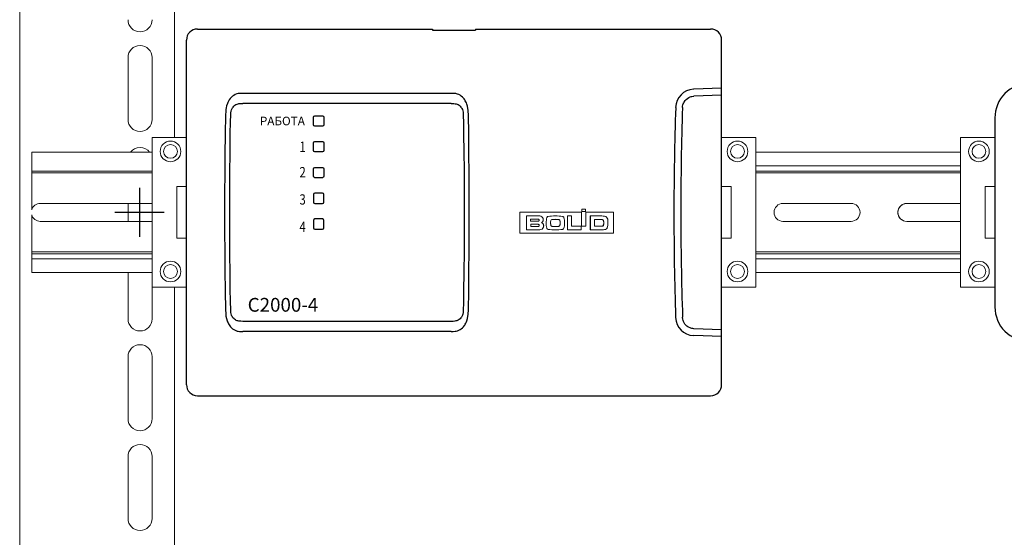
# Model space of a CAD drawing. Units: millimetres. Extents: x 1497 to 3205, y 1205 to 1859.
# Drawn here: x 2110 to 2397, y 1374 to 1525 of the extents above; entities that cross this region are included whole.
import ezdxf

# ---------------------------------------------------------------- set-up
doc = ezdxf.new("R2010")
doc.units = ezdxf.units.MM
for name, color, linetype in [('2', 2, 'Continuous'), ('крышка', 6, 'Continuous'), ('Позиции', 7, 'Continuous')]:
    doc.layers.add(name, color=color, linetype=linetype)
doc.layers.add('наклейка', color=30, linetype='Continuous', lineweight=25)
doc.styles.get("Standard").update_dxf_attribs({"font": 'arial.ttf'})

# ---------------------------------------------------------------- blocks, each defined once
blk = doc.blocks.new('С2000-4')
at = {"layer": 'крышка', "color": 0}
for p, q in [((3.2, 9.93), (71.57, 9.93)), ((3.2, 9.93), (71.57, 9.93)), ((71.57, 9.93), (71.57, 9.59)), ((71.57, 9.93), (71.57, 9.59)), ((84.07, 9.93), (152.44, 9.93)), ((84.07, 9.93), (152.44, 9.93)), ((0, -93.49), (0, 6.74)), ((0, -93.49), (0, 6.74)), ((155.63, -93.49), (155.63, 6.74)), ((155.63, -93.49), (155.63, 6.74)), ((77, -8.75), (16.37, -8.75)), ((77, -8.75), (16.37, -8.75)), ((77, -11.7), (16.37, -11.7)), ((77, -11.7), (16.37, -11.7)), ((82.09, -20.62), (81.99, -14.89)), ((82.17, -26.3), (82.09, -20.62)), ((82.23, -31.96), (82.17, -26.3)), ((82.26, -37.64), (82.23, -31.96)), ((80.76, -49.51), (80.74, -54.81)), ((82.23, -54.71), (82.26, -49.04)), ((80.69, -60.64), (80.62, -66.38)), ((80.62, -66.38), (80.56, -69.5)), ((81.99, -71.87), (82.09, -66.07)), ((80.56, -69.5), (80.49, -71.95)), ((77, -75.05), (16.37, -75.05)), ((77, -75.05), (16.37, -75.05)), ((77, -78.01), (16.37, -78.01)), ((77, -78.01), (16.37, -78.01)), ((3.2, -96.68), (152.44, -96.68)), ((3.2, -96.68), (152.44, -96.68))]:
    blk.add_line(p, q, dxfattribs=at)
at = {"layer": 'крышка', "color": 0, "ltscale": 0.3125}
blk.add_line((71.57, 9.59), (84.07, 9.59), dxfattribs=at)
blk.add_line((71.57, 9.59), (84.07, 9.59), dxfattribs=at)
at = {"layer": 'крышка', "color": 0, "ltscale": 0.050031}
blk.add_line((84.07, 9.93), (84.07, 9.59), dxfattribs=at)
blk.add_line((84.07, 9.93), (84.07, 9.59), dxfattribs=at)
at = {"layer": 'крышка', "color": 0, "ltscale": 0.097435}
for p, q in [((155.63, -7.26), (147.57, -7.55)), ((155.63, -7.26), (147.57, -7.55)), ((155.63, -9.26), (147.57, -9.55)), ((155.63, -9.26), (147.57, -9.55)), ((155.63, -77.49), (147.57, -77.2)), ((155.63, -77.49), (147.57, -77.2)), ((155.63, -79.49), (147.57, -79.2)), ((155.63, -79.49), (147.57, -79.2))]:
    blk.add_line(p, q, dxfattribs=at)
at = {"layer": 'крышка', "color": 0, "linetype": 'Continuous', "lineweight": 15}
for p, q in [((116.1, -42.44), (115, -42.44)), ((115.01, -42.45), (115, -42.44)), ((116.1, -42.45), (115.01, -42.45)), ((116.1, -42.44), (116.1, -42.45)), ((114.89, -43.27), (96.96, -43.27)), ((96.96, -43.27), (96.97, -43.28)), ((114.89, -43.28), (96.97, -43.28)), ((98.9, -44.39), (98.91, -44.4)), ((102.74, -44.39), (98.9, -44.39)), ((102.74, -44.4), (98.91, -44.4)), ((102.29, -45.35), (100.1, -45.35)), ((100.11, -45.35), (100.1, -45.35)), ((102.29, -45.35), (100.11, -45.35)), ((102.29, -45.35), (102.29, -45.35)), ((102.74, -44.39), (102.74, -44.4)), ((104.84, -44.86), (104.83, -44.86)), ((105.14, -44.57), (105.14, -44.58)), ((106.4, -45.42), (106.4, -45.43)), ((108.17, -45.42), (108.17, -45.42)), ((109.45, -44.58), (109.46, -44.57)), ((112.02, -44.39), (110.81, -44.39)), ((110.81, -44.4), (110.81, -44.39)), ((110.81, -44.4), (112.01, -44.4)), ((112.02, -44.39), (112.01, -44.4)), ((114.89, -43.27), (114.89, -43.28)), ((115, -43.15), (115.01, -43.14)), ((115, -43.15), (116.1, -43.15)), ((115.01, -43.14), (116.1, -43.14)), ((116.1, -43.15), (116.1, -43.14)), ((124.2, -43.29), (116.19, -43.29)), ((116.19, -43.29), (116.19, -43.29)), ((124.2, -43.29), (116.19, -43.29)), ((117.46, -44.39), (117.47, -44.4)), ((120.85, -44.39), (117.46, -44.39)), ((120.85, -44.4), (117.47, -44.4)), ((120.87, -45.48), (118.69, -45.48)), ((118.69, -45.48), (118.7, -45.48)), ((120.87, -45.48), (118.7, -45.48)), ((120.85, -44.39), (120.85, -44.4)), ((121.6, -44.47), (120.85, -44.4)), ((120.87, -45.48), (120.87, -45.48)), ((121.26, -45.75), (121.26, -45.75)), ((121.6, -44.46), (121.6, -44.47)), ((98.9, -48.42), (98.91, -48.41)), ((98.9, -48.42), (102.74, -48.42)), ((98.91, -48.41), (102.74, -48.41)), ((100.1, -45.92), (102.29, -45.92)), ((100.1, -45.92), (100.11, -45.92)), ((100.11, -45.92), (102.29, -45.92)), ((102.29, -46.83), (100.16, -46.83)), ((102.29, -46.83), (100.16, -46.83)), ((100.16, -46.83), (100.16, -46.83)), ((100.16, -47.44), (100.16, -47.45)), ((100.16, -47.44), (102.29, -47.44)), ((100.16, -47.45), (102.29, -47.45)), ((102.29, -45.92), (102.29, -45.92)), ((102.29, -46.83), (102.29, -46.83)), ((102.29, -47.45), (102.29, -47.44)), ((102.6, -47.14), (102.6, -47.14)), ((104.77, -47.91), (104.77, -47.91)), ((105.18, -48.3), (105.18, -48.3)), ((105.95, -45.84), (105.96, -45.84)), ((105.95, -47.03), (105.96, -47.03)), ((106.41, -47.44), (106.41, -47.43)), ((108.18, -47.44), (108.18, -47.43)), ((108.63, -47.05), (108.62, -47.05)), ((109.37, -48.3), (109.37, -48.31)), ((109.72, -48), (109.73, -48)), ((110.81, -48.44), (114.8, -48.44)), ((110.81, -48.45), (110.81, -48.44)), ((110.81, -48.45), (114.8, -48.45)), ((114.8, -47.37), (112.01, -47.37)), ((112.02, -47.37), (112.01, -47.37)), ((114.8, -47.37), (112.02, -47.37)), ((114.8, -47.37), (114.8, -47.37)), ((114.8, -48.45), (114.8, -48.44)), ((116.19, -47.37), (114.89, -47.37)), ((114.89, -47.37), (114.89, -47.37)), ((116.19, -47.37), (114.89, -47.37)), ((116.19, -47.37), (116.19, -47.37)), ((117.46, -48.44), (117.47, -48.44)), ((117.46, -48.44), (120.93, -48.44)), ((117.47, -48.44), (120.93, -48.44)), ((118.69, -47.4), (118.7, -47.39)), ((118.69, -47.4), (120.85, -47.4)), ((118.7, -47.39), (120.85, -47.39)), ((120.85, -47.4), (120.85, -47.39)), ((120.93, -48.44), (120.93, -48.44)), ((121.25, -47.13), (121.24, -47.12)), ((122.5, -47.6), (122.5, -47.6)), ((96.96, -49.38), (96.97, -49.37)), ((96.96, -49.38), (124.2, -49.38)), ((96.97, -49.37), (124.2, -49.37))]:
    blk.add_line(p, q, dxfattribs=at)
at = {"layer": 'крышка', "color": 0}
for points in [[(16.37, -8.75), (15.79, -8.75), (15.5, -8.77), (15.05, -8.83), (14.61, -8.94), (14.17, -9.11), (13.76, -9.33), (13.37, -9.6), (13.02, -9.92), (12.7, -10.27), (12.43, -10.66), (12.19, -11.06), (12.03, -11.38), (11.9, -11.7), (11.69, -12.36), (11.56, -12.92), (11.47, -13.48), (11.41, -14.11), (11.38, -14.93)], [(16.37, -8.75), (15.79, -8.75), (15.5, -8.77), (15.05, -8.83), (14.61, -8.94), (14.17, -9.11), (13.76, -9.33), (13.37, -9.6), (13.02, -9.92), (12.7, -10.27), (12.43, -10.66), (12.19, -11.06), (12.03, -11.38), (11.9, -11.7), (11.69, -12.36), (11.56, -12.92), (11.47, -13.48), (11.41, -14.11), (11.38, -14.93)], [(81.99, -14.89), (81.96, -14.05), (81.92, -13.61), (81.87, -13.18), (81.74, -12.52), (81.54, -11.87), (81.41, -11.53), (81.26, -11.2), (81.11, -10.91), (80.93, -10.63), (80.75, -10.37), (80.55, -10.13), (80.26, -9.83), (79.94, -9.56), (79.6, -9.32), (79.23, -9.12), (78.84, -8.97), (78.57, -8.89), (78.3, -8.83), (77.93, -8.78), (77.69, -8.76), (77, -8.75)], [(81.99, -14.89), (81.96, -14.05), (81.92, -13.61), (81.87, -13.18), (81.74, -12.52), (81.54, -11.87), (81.41, -11.53), (81.26, -11.2), (81.11, -10.91), (80.93, -10.63), (80.75, -10.37), (80.55, -10.13), (80.26, -9.83), (79.94, -9.56), (79.6, -9.32), (79.23, -9.12), (78.84, -8.97), (78.57, -8.89), (78.3, -8.83), (77.93, -8.78), (77.69, -8.76), (77, -8.75)], [(144.28, -12.89), (144.32, -12.5), (144.4, -12.13), (144.51, -11.77), (144.62, -11.52), (144.74, -11.28), (145.03, -10.86), (145.35, -10.51), (145.7, -10.21), (146.09, -9.97), (146.53, -9.77), (146.77, -9.69), (147.03, -9.62), (147.5, -9.55), (147.57, -9.55)], [(144.28, -12.89), (144.32, -12.5), (144.4, -12.13), (144.51, -11.77), (144.62, -11.52), (144.74, -11.28), (145.03, -10.86), (145.35, -10.51), (145.7, -10.21), (146.09, -9.97), (146.53, -9.77), (146.77, -9.69), (147.03, -9.62), (147.5, -9.55), (147.57, -9.55)], [(12.88, -14.84), (12.92, -14.39), (13.01, -13.95), (13.14, -13.55), (13.3, -13.19), (13.43, -12.97), (13.56, -12.76), (13.8, -12.48), (14.08, -12.23), (14.41, -12.03), (14.76, -11.88), (15.02, -11.81), (15.28, -11.75), (15.55, -11.72), (16.1, -11.7), (16.37, -11.7)], [(12.88, -14.84), (12.92, -14.39), (13.01, -13.95), (13.14, -13.55), (13.3, -13.19), (13.43, -12.97), (13.56, -12.76), (13.8, -12.48), (14.08, -12.23), (14.41, -12.03), (14.76, -11.88), (15.02, -11.81), (15.28, -11.75), (15.55, -11.72), (16.1, -11.7), (16.37, -11.7)], [(77, -11.7), (77.5, -11.7), (77.75, -11.72), (78.12, -11.76), (78.44, -11.83), (78.75, -11.94), (78.98, -12.04), (79.3, -12.23), (79.58, -12.46), (79.84, -12.73), (79.99, -12.93), (80.12, -13.15), (80.27, -13.49), (80.38, -13.85), (80.45, -14.23), (80.49, -14.73), (80.49, -14.8)], [(77, -11.7), (77.5, -11.7), (77.75, -11.72), (78.12, -11.76), (78.44, -11.83), (78.75, -11.94), (78.98, -12.04), (79.3, -12.23), (79.58, -12.46), (79.84, -12.73), (79.99, -12.93), (80.12, -13.15), (80.27, -13.49), (80.38, -13.85), (80.45, -14.23), (80.49, -14.73), (80.49, -14.8)], [(11.38, -14.93), (11.28, -20.72), (11.2, -26.4), (11.14, -32.06), (11.11, -37.72), (11.1, -43.41), (11.11, -49.1), (11.14, -54.77), (11.2, -60.42), (11.28, -66.09), (11.38, -71.82)], [(11.38, -14.93), (11.28, -20.72), (11.2, -26.4), (11.14, -32.06), (11.11, -37.72), (11.1, -43.41), (11.11, -49.1), (11.14, -54.77), (11.2, -60.42), (11.28, -66.09), (11.38, -71.82)], [(12.88, -71.91), (12.8, -69.11), (12.74, -65.82), (12.68, -61.14), (12.64, -55.34), (12.61, -49.51), (12.61, -37.75), (12.63, -31.91), (12.68, -26.09), (12.75, -20.36), (12.81, -17.26), (12.88, -14.84)], [(12.88, -71.91), (12.8, -69.11), (12.74, -65.82), (12.68, -61.14), (12.64, -55.34), (12.61, -49.51), (12.61, -37.75), (12.63, -31.91), (12.68, -26.09), (12.75, -20.36), (12.81, -17.26), (12.88, -14.84)], [(80.49, -14.8), (80.56, -17.59), (80.62, -20.86), (80.68, -25.53), (80.73, -31.34), (80.76, -37.18), (80.76, -39.03)], [(80.49, -14.8), (80.56, -17.59), (80.62, -20.86), (80.68, -25.53), (80.73, -31.34), (80.76, -37.18), (80.76, -39.03)], [(82.26, -40.09), (82.26, -37.64), (82.23, -31.96), (82.17, -26.3), (82.09, -20.62), (81.99, -14.89)], [(80.76, -39.03), (80.74, -54.81), (80.69, -60.64), (80.62, -66.38), (80.56, -69.5), (80.49, -71.95)], [(81.99, -71.87), (82.09, -66.07), (82.17, -60.38), (82.23, -54.71), (82.26, -49.04), (82.26, -40.09)], [(11.38, -71.82), (11.41, -72.67), (11.44, -73.1), (11.5, -73.54), (11.63, -74.2), (11.82, -74.85), (11.95, -75.19), (12.1, -75.52), (12.26, -75.81), (12.43, -76.1), (12.61, -76.36), (12.81, -76.6), (13.1, -76.91), (13.42, -77.18), (13.76, -77.42), (14.13, -77.62), (14.52, -77.78), (14.79, -77.86), (15.06, -77.92), (15.43, -77.97), (15.67, -77.99), (16.37, -78.01)], [(11.38, -71.82), (11.41, -72.67), (11.44, -73.1), (11.5, -73.54), (11.63, -74.2), (11.82, -74.85), (11.95, -75.19), (12.1, -75.52), (12.26, -75.81), (12.43, -76.1), (12.61, -76.36), (12.81, -76.6), (13.1, -76.91), (13.42, -77.18), (13.76, -77.42), (14.13, -77.62), (14.52, -77.78), (14.79, -77.86), (15.06, -77.92), (15.43, -77.97), (15.67, -77.99), (16.37, -78.01)], [(16.37, -75.05), (15.8, -75.04), (15.52, -75.02), (15.25, -74.99), (14.98, -74.93), (14.73, -74.85), (14.49, -74.76), (14.27, -74.64), (13.99, -74.45), (13.74, -74.24), (13.52, -73.99), (13.37, -73.78), (13.24, -73.56), (13.09, -73.22), (12.98, -72.86), (12.92, -72.48), (12.88, -71.98), (12.88, -71.91)], [(16.37, -75.05), (15.8, -75.04), (15.52, -75.02), (15.25, -74.99), (14.98, -74.93), (14.73, -74.85), (14.49, -74.76), (14.27, -74.64), (13.99, -74.45), (13.74, -74.24), (13.52, -73.99), (13.37, -73.78), (13.24, -73.56), (13.09, -73.22), (12.98, -72.86), (12.92, -72.48), (12.88, -71.98), (12.88, -71.91)], [(77, -78.01), (77.57, -78), (78.16, -77.94), (78.46, -77.89), (78.85, -77.78), (79.23, -77.63), (79.59, -77.44), (79.94, -77.2), (80.26, -76.93), (80.55, -76.62), (80.75, -76.38), (80.93, -76.12), (81.11, -75.84), (81.27, -75.54), (81.42, -75.21), (81.55, -74.88), (81.74, -74.22), (81.87, -73.55), (81.93, -73.05), (81.96, -72.72), (81.99, -71.87)], [(77, -78.01), (77.57, -78), (78.16, -77.94), (78.46, -77.89), (78.85, -77.78), (79.23, -77.63), (79.59, -77.44), (79.94, -77.2), (80.26, -76.93), (80.55, -76.62), (80.75, -76.38), (80.93, -76.12), (81.11, -75.84), (81.27, -75.54), (81.42, -75.21), (81.55, -74.88), (81.74, -74.22), (81.87, -73.55), (81.93, -73.05), (81.96, -72.72), (81.99, -71.87)], [(80.49, -71.95), (80.47, -72.33), (80.45, -72.52), (80.38, -72.91), (80.27, -73.28), (80.11, -73.61), (79.98, -73.83), (79.82, -74.04), (79.6, -74.28), (79.34, -74.49), (79.07, -74.66), (78.84, -74.77), (78.61, -74.87), (78.36, -74.94), (78.1, -74.99), (77.56, -75.05), (77, -75.05)], [(80.49, -71.95), (80.47, -72.33), (80.45, -72.52), (80.38, -72.91), (80.27, -73.28), (80.11, -73.61), (79.98, -73.83), (79.82, -74.04), (79.6, -74.28), (79.34, -74.49), (79.07, -74.66), (78.84, -74.77), (78.61, -74.87), (78.36, -74.94), (78.1, -74.99), (77.56, -75.05), (77, -75.05)], [(147.57, -77.2), (147.29, -77.17), (147.01, -77.13), (146.74, -77.06), (146.49, -76.97), (146.05, -76.76), (145.85, -76.64), (145.55, -76.42), (145.26, -76.16), (145, -75.86), (144.72, -75.44), (144.57, -75.12), (144.44, -74.78), (144.35, -74.42), (144.29, -73.93), (144.28, -73.86)], [(147.57, -77.2), (147.29, -77.17), (147.01, -77.13), (146.74, -77.06), (146.49, -76.97), (146.05, -76.76), (145.85, -76.64), (145.55, -76.42), (145.26, -76.16), (145, -75.86), (144.72, -75.44), (144.57, -75.12), (144.44, -74.78), (144.35, -74.42), (144.29, -73.93), (144.28, -73.86)]]:
    blk.add_lwpolyline(points, dxfattribs=at)
for centre, radius, start, end in [((3.2, 6.74), 3.2, 89.9842, 180.0158), ((152.44, 6.74), 3.2, 359.9842, 90.0158), ((152.44, 6.74), 3.2, 359.9842, 90.0158), ((147.75, -13.02), 5.47, 92.9369, 178.0101), ((147.75, -13.02), 5.47, 92.9369, 178.0101), ((1057.25, -43.39), 915.47, 178.08665, 179.999), ((1057.25, -43.39), 915.47, 178.08665, 179.999), ((1057.4, -43.4), 913.63, 178.08655, 179.99859), ((1057.4, -43.4), 913.63, 178.08655, 179.99859), ((1057.21, -43.36), 915.44, 180.00104, 181.91346), ((1057.21, -43.36), 915.44, 180.00104, 181.91346), ((1057.4, -43.35), 913.62, 180.0014, 181.91345), ((1057.4, -43.35), 913.62, 180.0014, 181.91345), ((147.75, -73.74), 5.47, 181.9898, 267.0631), ((147.75, -73.74), 5.47, 181.9898, 267.0631), ((3.2, -93.49), 3.2, 179.9842, 270.0158), ((3.2, -93.49), 3.2, 179.9842, 270.0158), ((152.44, -93.49), 3.2, 269.9842, 0.0158), ((152.44, -93.49), 3.2, 269.9842, 0.0158)]:
    blk.add_arc(centre, radius, start, end, dxfattribs=at)
at = {"layer": 'крышка', "color": 0, "linetype": 'Continuous', "lineweight": 15}
for points in [[(115, -42.44), (115, -42.68), (115, -42.91), (115, -43.15)], [(116.1, -43.15), (116.1, -42.91), (116.1, -42.68), (116.1, -42.44)], [(96.96, -43.27), (96.96, -45.31), (96.96, -47.34), (96.96, -49.38)], [(100.1, -45.35), (100.1, -45.54), (100.1, -45.73), (100.1, -45.92)], [(100.11, -45.92), (100.11, -45.73), (100.11, -45.54), (100.11, -45.35)], [(109.46, -44.57), (108.74, -44.44), (107.3, -44.32), (105.86, -44.44), (105.14, -44.57)], [(108.17, -45.42), (107.58, -45.37), (106.99, -45.37), (106.4, -45.42)], [(108.62, -45.8), (108.62, -45.8), (108.62, -45.8), (108.61, -45.8)], [(108.63, -47.05), (108.72, -46.64), (108.71, -46.21), (108.62, -45.8)], [(109.77, -44.9), (109.77, -44.9), (109.77, -44.9), (109.77, -44.9)], [(112.02, -47.37), (112.02, -46.38), (112.02, -45.39), (112.02, -44.39)], [(114.89, -47.37), (114.89, -46), (114.89, -44.64), (114.89, -43.27)], [(116.19, -43.29), (116.19, -44.65), (116.19, -46.01), (116.19, -47.37)], [(118.69, -45.48), (118.69, -46.12), (118.69, -46.76), (118.69, -47.4)], [(118.7, -47.39), (118.7, -46.76), (118.7, -46.12), (118.7, -45.48)], [(121.6, -44.46), (121.35, -44.44), (121.1, -44.42), (120.85, -44.39)], [(122.52, -45.35), (122.63, -46.09), (122.62, -46.85), (122.5, -47.6)], [(122.5, -47.6), (122.62, -46.85), (122.63, -46.09), (122.53, -45.35)], [(122.52, -45.35), (122.52, -45.35), (122.52, -45.35), (122.53, -45.35)], [(100.16, -46.83), (100.16, -47.04), (100.16, -47.24), (100.16, -47.45)], [(100.16, -46.83), (100.16, -47.04), (100.16, -47.24), (100.16, -47.44)], [(102.74, -48.41), (102.74, -48.41), (102.74, -48.41), (102.74, -48.42)], [(103.31, -46.37), (103.31, -46.37), (103.31, -46.37), (103.32, -46.37)], [(105.18, -48.3), (105.88, -48.42), (107.28, -48.53), (108.67, -48.42), (109.37, -48.31)], [(105.95, -45.84), (105.89, -46.23), (105.89, -46.63), (105.95, -47.03)], [(105.96, -45.84), (105.92, -46.03), (105.91, -46.23), (105.91, -46.42)], [(106.41, -47.44), (107, -47.48), (107.59, -47.48), (108.18, -47.44)], [(114.8, -48.44), (114.8, -48.08), (114.8, -47.73), (114.8, -47.37)], [(114.8, -48.45), (114.8, -48.09), (114.8, -47.73), (114.8, -47.37)], [(121.59, -48.37), (121.37, -48.4), (121.15, -48.42), (120.93, -48.44)], [(120.93, -48.44), (121.15, -48.42), (121.37, -48.4), (121.59, -48.38)], [(121.24, -47.12), (121.33, -46.9), (121.37, -46.66), (121.37, -46.42)], [(121.59, -48.37), (121.59, -48.38), (121.59, -48.38), (121.59, -48.38)]]:
    blk.add_open_spline(points, degree=3, dxfattribs=at)
for points, knots in [([(115.01, -42.45), (115.01, -42.51), (115.01, -42.57), (115.01, -42.62), (115.01, -42.68), (115.01, -42.74), (115.01, -42.8), (115.01, -42.91), (115.01, -43.03), (115.01, -43.14)], [0, 0, 0, 0, 0.0001729157, 0.0001729157, 0.0001729157, 0.0003458313, 0.0003458313, 0.0003458313, 0.0006916625, 0.0006916625, 0.0006916625, 0.0006916625]), ([(116.1, -43.14), (116.1, -43.08), (116.1, -43.03), (116.1, -42.97), (116.1, -42.91), (116.1, -42.85), (116.1, -42.8), (116.1, -42.68), (116.1, -42.57), (116.1, -42.45)], [0, 0, 0, 0, 0.0001729157, 0.0001729157, 0.0001729157, 0.0003458313, 0.0003458313, 0.0003458313, 0.0006916625, 0.0006916625, 0.0006916625, 0.0006916625]), ([(96.97, -43.28), (96.97, -43.78), (96.97, -44.29), (96.97, -44.8), (96.97, -45.31), (96.97, -45.82), (96.97, -46.32), (96.97, -47.34), (96.97, -48.35), (96.97, -49.37)], [0, 0, 0, 0, 0.001523392, 0.001523392, 0.001523392, 0.003046783, 0.003046783, 0.003046783, 0.006093508, 0.006093508, 0.006093508, 0.006093508]), ([(98.9, -44.39), (98.9, -44.9), (98.9, -45.41), (98.9, -45.92), (98.9, -46.75), (98.9, -47.58), (98.9, -48.42)], [0, 0, 0, 0, 0.001523392, 0.001523392, 0.001523392, 0.004023213, 0.004023213, 0.004023213, 0.004023213]), ([(98.91, -44.4), (98.91, -44.74), (98.91, -45.07), (98.91, -45.41), (98.91, -45.75), (98.91, -46.09), (98.91, -46.42), (98.91, -47.09), (98.91, -47.75), (98.91, -48.41)], [0, 0, 0, 0, 0.00101232, 0.00101232, 0.00101232, 0.002024639, 0.002024639, 0.002024639, 0.004012739, 0.004012739, 0.004012739, 0.004012739]), ([(102.29, -45.92), (102.37, -45.92), (102.44, -45.89), (102.55, -45.78), (102.58, -45.71), (102.58, -45.56), (102.55, -45.48), (102.44, -45.38), (102.37, -45.35), (102.29, -45.35)], [0, 0, 0, 0, 0.25, 0.25, 0.5, 0.5, 0.75, 0.75, 1, 1, 1, 1]), ([(102.29, -45.35), (102.3, -45.35), (102.33, -45.35), (102.37, -45.36), (102.42, -45.38), (102.5, -45.43), (102.55, -45.51), (102.57, -45.58), (102.57, -45.62), (102.57, -45.63)], [0, 0, 0, 0, 0.083492, 0.166764, 0.251277, 0.500374, 0.749747, 0.875659, 1, 1, 1, 1]), ([(102.57, -45.63), (102.57, -45.65), (102.57, -45.67), (102.56, -45.71), (102.54, -45.76), (102.5, -45.84), (102.42, -45.89), (102.35, -45.91), (102.31, -45.91), (102.29, -45.92)], [0, 0, 0, 0, 0.083115, 0.166059, 0.250272, 0.49982, 0.749069, 0.874866, 1, 1, 1, 1]), ([(103.32, -46.37), (103.5, -46.24), (103.65, -46.05), (103.8, -45.63), (103.8, -45.39), (103.67, -44.96), (103.54, -44.76), (103.19, -44.48), (102.96, -44.4), (102.74, -44.39)], [0, 0, 0, 0, 0.25, 0.25, 0.5, 0.5, 0.75, 0.75, 1, 1, 1, 1]), ([(102.74, -44.4), (102.96, -44.41), (103.18, -44.49), (103.54, -44.77), (103.67, -44.96), (103.77, -45.28), (103.78, -45.4), (103.77, -45.63), (103.75, -45.74), (103.64, -46.06), (103.5, -46.24), (103.31, -46.37)], [0, 0, 0, 0, 0.25, 0.25, 0.5, 0.5, 0.625, 0.625, 0.75, 0.75, 1, 1, 1, 1]), ([(104.83, -44.86), (104.7, -45.36), (104.63, -45.87), (104.61, -46.9), (104.66, -47.41), (104.77, -47.91)], [0, 0, 0, 0, 0.5, 0.5, 1, 1, 1, 1]), ([(104.77, -47.91), (104.72, -47.66), (104.68, -47.4), (104.63, -46.89), (104.62, -46.63), (104.64, -45.86), (104.71, -45.36), (104.84, -44.86)], [0, 0, 0, 0, 0.25, 0.25, 0.5, 0.5, 1, 1, 1, 1]), ([(105.14, -44.57), (105.07, -44.58), (105, -44.62), (104.89, -44.72), (104.85, -44.79), (104.83, -44.86)], [0, 0, 0, 0, 0.5, 0.5, 1, 1, 1, 1]), ([(104.84, -44.86), (104.86, -44.79), (104.9, -44.72), (105, -44.62), (105.07, -44.59), (105.14, -44.58)], [0, 0, 0, 0, 0.5, 0.5, 1, 1, 1, 1]), ([(105.14, -44.58), (105.86, -44.45), (106.58, -44.38), (108.02, -44.38), (108.74, -44.45), (109.45, -44.58)], [0, 0, 0, 0, 0.5, 0.5, 1, 1, 1, 1]), ([(106.4, -45.42), (106.29, -45.43), (106.19, -45.47), (106.02, -45.62), (105.97, -45.73), (105.95, -45.84)], [0, 0, 0, 0, 0.5, 0.5, 1, 1, 1, 1]), ([(106.4, -45.43), (106.3, -45.43), (106.19, -45.48), (106.03, -45.63), (105.97, -45.73), (105.96, -45.84)], [0, 0, 0, 0, 0.5, 0.5, 1, 1, 1, 1]), ([(106.4, -45.43), (106.5, -45.42), (106.7, -45.4), (106.99, -45.39), (107.29, -45.39), (107.58, -45.39), (107.88, -45.4), (108.07, -45.42), (108.17, -45.42)], [0, 0, 0, 0, 0.166864, 0.333491, 0.5, 0.666509, 0.833136, 1, 1, 1, 1]), ([(108.62, -45.8), (108.59, -45.7), (108.54, -45.61), (108.38, -45.47), (108.28, -45.43), (108.17, -45.42)], [0, 0, 0, 0, 0.5, 0.5, 1, 1, 1, 1]), ([(108.17, -45.42), (108.19, -45.43), (108.23, -45.43), (108.29, -45.45), (108.35, -45.47), (108.4, -45.5), (108.48, -45.56), (108.56, -45.66), (108.6, -45.75), (108.61, -45.8)], [0, 0, 0, 0, 0.101699, 0.20094, 0.299341, 0.398565, 0.500232, 0.75004, 1, 1, 1, 1]), ([(108.61, -45.8), (108.63, -45.86), (108.65, -45.96), (108.67, -46.12), (108.68, -46.28), (108.69, -46.39), (108.69, -46.44)], [0, 0, 0, 0, 0.250416, 0.500001, 0.749585, 1, 1, 1, 1]), ([(109.45, -44.58), (109.53, -44.59), (109.61, -44.63), (109.72, -44.75), (109.75, -44.82), (109.77, -44.9)], [0, 0, 0, 0, 0.5, 0.5, 1, 1, 1, 1]), ([(109.77, -44.9), (109.76, -44.82), (109.72, -44.75), (109.61, -44.63), (109.54, -44.59), (109.46, -44.57)], [0, 0, 0, 0, 0.5, 0.5, 1, 1, 1, 1]), ([(109.77, -44.9), (109.91, -45.41), (109.99, -45.93), (109.97, -46.98), (109.89, -47.5), (109.72, -48)], [0, 0, 0, 0, 0.5, 0.5, 1, 1, 1, 1]), ([(109.73, -48), (109.89, -47.5), (109.98, -46.99), (109.99, -45.93), (109.92, -45.41), (109.77, -44.9)], [0, 0, 0, 0, 0.5, 0.5, 1, 1, 1, 1]), ([(110.81, -44.39), (110.81, -44.9), (110.81, -45.41), (110.81, -45.92), (110.81, -46.76), (110.81, -47.6), (110.81, -48.45)], [0, 0, 0, 0, 0.001523392, 0.001523392, 0.001523392, 0.00405095, 0.00405095, 0.00405095, 0.00405095]), ([(110.81, -44.4), (110.81, -45.07), (110.81, -45.75), (110.81, -46.42), (110.81, -46.76), (110.81, -47.09), (110.81, -47.43), (110.81, -47.77), (110.81, -48.1), (110.81, -48.44)], [0, 0, 0, 0, 0.002020229, 0.002020229, 0.002020229, 0.00303035, 0.00303035, 0.00303035, 0.004040473, 0.004040473, 0.004040473, 0.004040473]), ([(112.01, -47.37), (112.01, -46.88), (112.01, -46.38), (112.01, -45.89), (112.01, -45.39), (112.01, -44.9), (112.01, -44.4)], [0, 0, 0, 0, 0.00148642, 0.00148642, 0.00148642, 0.002972846, 0.002972846, 0.002972846, 0.002972846]), ([(114.89, -47.37), (114.89, -46.86), (114.89, -46.36), (114.89, -45.85), (114.89, -44.99), (114.89, -44.13), (114.89, -43.28)], [0, 0, 0, 0, 0.001523392, 0.001523392, 0.001523392, 0.004093984, 0.004093984, 0.004093984, 0.004093984]), ([(116.19, -43.29), (116.19, -43.8), (116.19, -44.31), (116.19, -44.81), (116.19, -45.67), (116.19, -46.52), (116.19, -47.37)], [0, 0, 0, 0, 0.001523392, 0.001523392, 0.001523392, 0.004079664, 0.004079664, 0.004079664, 0.004079664]), ([(117.46, -44.39), (117.46, -44.9), (117.46, -45.41), (117.46, -45.92), (117.46, -46.76), (117.46, -47.6), (117.46, -48.44)], [0, 0, 0, 0, 0.001523392, 0.001523392, 0.001523392, 0.004049253, 0.004049253, 0.004049253, 0.004049253]), ([(117.47, -44.4), (117.47, -44.74), (117.47, -45.07), (117.47, -45.41), (117.47, -45.75), (117.47, -46.08), (117.47, -46.42), (117.47, -47.09), (117.47, -47.77), (117.47, -48.44)], [0, 0, 0, 0, 0.001009695, 0.001009695, 0.001009695, 0.00201939, 0.00201939, 0.00201939, 0.004038779, 0.004038779, 0.004038779, 0.004038779]), ([(121.26, -45.75), (121.23, -45.67), (121.18, -45.6), (121.04, -45.51), (120.96, -45.48), (120.87, -45.48)], [0, 0, 0, 0, 0.5, 0.5, 1, 1, 1, 1]), ([(120.87, -45.48), (120.89, -45.48), (120.94, -45.49), (121, -45.5), (121.05, -45.52), (121.12, -45.57), (121.2, -45.64), (121.24, -45.71), (121.26, -45.75)], [0, 0, 0, 0, 0.126513, 0.250016, 0.373506, 0.499981, 0.749914, 1, 1, 1, 1]), ([(121.25, -47.13), (121.33, -46.9), (121.38, -46.68), (121.38, -46.2), (121.34, -45.97), (121.26, -45.75)], [0, 0, 0, 0, 0.5, 0.5, 1, 1, 1, 1]), ([(121.26, -45.75), (121.27, -45.79), (121.3, -45.88), (121.33, -46.01), (121.36, -46.15), (121.37, -46.28), (121.37, -46.37), (121.37, -46.42)], [0, 0, 0, 0, 0.200987, 0.400494, 0.599506, 0.799013, 1, 1, 1, 1]), ([(122.53, -45.35), (122.48, -45.12), (122.37, -44.91), (122.04, -44.6), (121.83, -44.5), (121.6, -44.46)], [0, 0, 0, 0, 0.5, 0.5, 1, 1, 1, 1]), ([(121.6, -44.47), (121.83, -44.5), (122.04, -44.6), (122.37, -44.92), (122.48, -45.12), (122.52, -45.35)], [0, 0, 0, 0, 0.5, 0.5, 1, 1, 1, 1]), ([(124.2, -49.37), (124.2, -48.86), (124.2, -48.35), (124.2, -47.85), (124.2, -47.34), (124.2, -46.83), (124.2, -46.32), (124.2, -45.31), (124.2, -44.3), (124.2, -43.29)], [0, 0, 0, 0, 0.001523392, 0.001523392, 0.001523392, 0.003046783, 0.003046783, 0.003046783, 0.006079188, 0.006079188, 0.006079188, 0.006079188]), ([(102.6, -47.14), (102.6, -47.06), (102.57, -46.98), (102.45, -46.86), (102.37, -46.83), (102.29, -46.83)], [0, 0, 0, 0, 0.5, 0.5, 1, 1, 1, 1]), ([(102.29, -46.83), (102.31, -46.83), (102.33, -46.84), (102.37, -46.84), (102.43, -46.87), (102.51, -46.92), (102.57, -47), (102.59, -47.08), (102.6, -47.12), (102.6, -47.14)], [0, 0, 0, 0, 0.083492, 0.166764, 0.251277, 0.500374, 0.749746, 0.875659, 1, 1, 1, 1]), ([(102.29, -47.45), (102.37, -47.45), (102.45, -47.42), (102.57, -47.3), (102.6, -47.22), (102.6, -47.14)], [0, 0, 0, 0, 0.5, 0.5, 1, 1, 1, 1]), ([(102.6, -47.14), (102.6, -47.15), (102.6, -47.18), (102.59, -47.22), (102.57, -47.28), (102.51, -47.36), (102.43, -47.42), (102.35, -47.44), (102.31, -47.44), (102.29, -47.44)], [0, 0, 0, 0, 0.083116, 0.166059, 0.250272, 0.49982, 0.749069, 0.874866, 1, 1, 1, 1]), ([(103.31, -46.37), (103.53, -46.48), (103.71, -46.67), (103.85, -47.01), (103.88, -47.13), (103.9, -47.38), (103.89, -47.5), (103.79, -47.86), (103.64, -48.07), (103.24, -48.36), (102.99, -48.43), (102.74, -48.41)], [0, 0, 0, 0, 0.25, 0.25, 0.375, 0.375, 0.5, 0.5, 0.75, 0.75, 1, 1, 1, 1]), ([(102.74, -48.42), (102.99, -48.43), (103.23, -48.37), (103.64, -48.08), (103.79, -47.87), (103.93, -47.39), (103.91, -47.13), (103.71, -46.68), (103.54, -46.49), (103.32, -46.37)], [0, 0, 0, 0, 0.25, 0.25, 0.5, 0.5, 0.75, 0.75, 1, 1, 1, 1]), ([(105.18, -48.3), (105.08, -48.28), (104.99, -48.24), (104.84, -48.1), (104.79, -48.01), (104.77, -47.91)], [0, 0, 0, 0, 0.5, 0.5, 1, 1, 1, 1]), ([(104.77, -47.91), (104.79, -48.01), (104.84, -48.1), (104.99, -48.24), (105.08, -48.29), (105.18, -48.3)], [0, 0, 0, 0, 0.5, 0.5, 1, 1, 1, 1]), ([(109.37, -48.3), (108.68, -48.42), (107.98, -48.47), (106.57, -48.47), (105.87, -48.41), (105.18, -48.3)], [0, 0, 0, 0, 0.5, 0.5, 1, 1, 1, 1]), ([(105.96, -47.03), (105.95, -46.98), (105.94, -46.88), (105.92, -46.73), (105.91, -46.57), (105.91, -46.47), (105.91, -46.42)], [0, 0, 0, 0, 0.250229, 0.5, 0.749771, 1, 1, 1, 1]), ([(105.95, -47.03), (105.97, -47.14), (106.03, -47.24), (106.19, -47.39), (106.3, -47.43), (106.41, -47.44)], [0, 0, 0, 0, 0.5, 0.5, 1, 1, 1, 1]), ([(106.41, -47.43), (106.39, -47.43), (106.34, -47.43), (106.28, -47.41), (106.22, -47.38), (106.17, -47.35), (106.11, -47.31), (106.06, -47.25), (106.01, -47.18), (105.98, -47.11), (105.97, -47.05), (105.96, -47.03)], [0, 0, 0, 0, 0.101848, 0.200967, 0.299154, 0.398257, 0.500073, 0.624856, 0.749918, 0.874973, 1, 1, 1, 1]), ([(108.18, -47.43), (108.06, -47.44), (107.82, -47.46), (107.47, -47.47), (107.12, -47.47), (106.76, -47.46), (106.53, -47.44), (106.41, -47.43)], [0, 0, 0, 0, 0.200177, 0.400089, 0.599911, 0.799823, 1, 1, 1, 1]), ([(108.18, -47.44), (108.28, -47.43), (108.39, -47.39), (108.55, -47.25), (108.6, -47.15), (108.63, -47.05)], [0, 0, 0, 0, 0.5, 0.5, 1, 1, 1, 1]), ([(108.62, -47.05), (108.62, -47.07), (108.61, -47.11), (108.58, -47.17), (108.55, -47.22), (108.51, -47.27), (108.44, -47.34), (108.33, -47.41), (108.23, -47.43), (108.18, -47.43)], [0, 0, 0, 0, 0.101773, 0.20101, 0.299383, 0.398604, 0.500345, 0.750096, 1, 1, 1, 1]), ([(108.69, -46.44), (108.69, -46.5), (108.69, -46.6), (108.67, -46.75), (108.65, -46.9), (108.63, -47), (108.62, -47.05)], [0, 0, 0, 0, 0.250367, 0.499999, 0.749632, 1, 1, 1, 1]), ([(109.72, -48), (109.7, -48.08), (109.65, -48.15), (109.53, -48.25), (109.45, -48.29), (109.37, -48.3)], [0, 0, 0, 0, 0.5, 0.5, 1, 1, 1, 1]), ([(109.37, -48.31), (109.45, -48.29), (109.53, -48.26), (109.65, -48.15), (109.7, -48.08), (109.73, -48)], [0, 0, 0, 0, 0.5, 0.5, 1, 1, 1, 1]), ([(120.85, -47.39), (120.93, -47.39), (121.02, -47.37), (121.16, -47.27), (121.21, -47.2), (121.24, -47.12)], [0, 0, 0, 0, 0.5, 0.5, 1, 1, 1, 1]), ([(120.85, -47.4), (120.93, -47.4), (121.02, -47.37), (121.16, -47.28), (121.22, -47.21), (121.25, -47.13)], [0, 0, 0, 0, 0.5, 0.5, 1, 1, 1, 1]), ([(122.5, -47.6), (122.46, -47.81), (122.35, -48.01), (122.02, -48.29), (121.81, -48.37), (121.59, -48.37)], [0, 0, 0, 0, 0.5, 0.5, 1, 1, 1, 1]), ([(121.59, -48.38), (121.81, -48.38), (122.02, -48.3), (122.36, -48.01), (122.47, -47.82), (122.5, -47.6)], [0, 0, 0, 0, 0.5, 0.5, 1, 1, 1, 1])]:
    blk.add_open_spline(points, degree=3, knots=knots, dxfattribs=at)
at = {"layer": 'наклейка', "color": 0}
for points in [[(36.93, -15.67), (36.93, -15.45), (37.11, -15.28), (37.33, -15.28)], [(36.93, -17.88), (36.93, -17.88), (36.93, -15.67), (36.93, -15.67)], [(36.93, -17.88), (36.93, -17.88), (36.93, -15.67), (36.93, -15.67)], [(37.33, -15.28), (37.33, -15.28), (39.54, -15.28), (39.54, -15.28)], [(39.54, -15.28), (39.76, -15.28), (39.93, -15.45), (39.93, -15.67)], [(39.93, -15.67), (39.93, -15.67), (39.93, -17.88), (39.93, -17.88)], [(37.33, -18.28), (37.11, -18.28), (36.93, -18.1), (36.93, -17.88)], [(39.54, -18.28), (39.54, -18.28), (37.33, -18.28), (37.33, -18.28)], [(39.93, -17.88), (39.93, -18.1), (39.76, -18.28), (39.54, -18.28)], [(36.94, -23.17), (36.94, -22.96), (37.11, -22.78), (37.33, -22.78)], [(37.33, -22.78), (37.33, -22.78), (39.54, -22.78), (39.54, -22.78)], [(39.54, -22.78), (39.76, -22.78), (39.94, -22.96), (39.94, -23.17)], [(36.94, -25.39), (36.94, -25.39), (36.94, -23.17), (36.94, -23.17)], [(37.33, -25.78), (37.11, -25.78), (36.94, -25.6), (36.94, -25.39)], [(39.94, -25.39), (39.94, -25.6), (39.76, -25.78), (39.54, -25.78)], [(39.94, -23.17), (39.94, -23.17), (39.94, -25.39), (39.94, -25.39)], [(39.54, -25.78), (39.54, -25.78), (37.33, -25.78), (37.33, -25.78)], [(36.93, -30.68), (36.93, -30.46), (37.11, -30.28), (37.32, -30.28)], [(36.93, -32.89), (36.93, -32.89), (36.93, -30.68), (36.93, -30.68)], [(37.32, -30.28), (37.32, -30.28), (39.54, -30.28), (39.54, -30.28)], [(39.54, -30.28), (39.76, -30.28), (39.93, -30.46), (39.93, -30.68)], [(39.93, -30.68), (39.93, -30.68), (39.93, -32.89), (39.93, -32.89)], [(37.32, -33.28), (37.11, -33.28), (36.93, -33.11), (36.93, -32.89)], [(39.54, -33.28), (39.54, -33.28), (37.32, -33.28), (37.32, -33.28)], [(39.93, -32.89), (39.93, -33.11), (39.76, -33.28), (39.54, -33.28)]]:
    blk.add_open_spline(points, degree=3, dxfattribs=at)
for points in [[(39.93, -40.39), (39.93, -40.61), (39.76, -40.78), (39.54, -40.78), (39.54, -40.78), (39.54, -40.78), (37.32, -40.78), (37.32, -40.78), (37.32, -40.78), (37.11, -40.78), (36.93, -40.61), (36.93, -40.39), (36.93, -40.39), (36.93, -40.39), (36.93, -38.17), (36.93, -38.17), (36.93, -38.17), (36.93, -37.96), (37.11, -37.78), (37.32, -37.78), (37.32, -37.78), (37.32, -37.78), (39.54, -37.78), (39.54, -37.78), (39.54, -37.78), (39.76, -37.78), (39.93, -37.96), (39.93, -38.17), (39.93, -38.17), (39.93, -38.17), (39.93, -40.39), (39.93, -40.39)], [(39.93, -47.89), (39.93, -48.11), (39.76, -48.28), (39.54, -48.28), (39.54, -48.28), (39.54, -48.28), (37.32, -48.28), (37.32, -48.28), (37.32, -48.28), (37.11, -48.28), (36.93, -48.11), (36.93, -47.89), (36.93, -47.89), (36.93, -47.89), (36.93, -45.68), (36.93, -45.68), (36.93, -45.68), (36.93, -45.46), (37.11, -45.28), (37.32, -45.28), (37.32, -45.28), (37.32, -45.28), (39.54, -45.28), (39.54, -45.28), (39.54, -45.28), (39.76, -45.28), (39.93, -45.46), (39.93, -45.68), (39.93, -45.68), (39.93, -45.68), (39.93, -47.89), (39.93, -47.89)]]:
    blk.add_open_spline(points, degree=3, knots=[0, 0, 0, 0, 0.125, 0.125, 0.125, 0.125, 0.25, 0.25, 0.25, 0.25, 0.375, 0.375, 0.375, 0.375, 0.5, 0.5, 0.5, 0.5, 0.625, 0.625, 0.625, 0.625, 0.75, 0.75, 0.75, 0.75, 0.875, 0.875, 0.875, 0.875, 1, 1, 1, 1], dxfattribs=at)
at = {"layer": '2', "color": 0, "lineweight": 70}
blk.add_text('РАБОТА', height=2.5, dxfattribs=at).set_placement((21.35, -18.04, 0))
at = {"layer": '2', "color": 0, "width": 0.8}
for s, p in [('1', (32.88, -25.78)), ('2', (32.88, -33.17)), ('3', (32.88, -41.1, 0)), ('4', (32.88, -49.05, 0))]:
    blk.add_text(s, height=3, dxfattribs=at).set_placement(p)
at = {"layer": '2', "color": 0}
blk.add_text('С2000-4', height=4, dxfattribs=at).set_placement((17.81, -72.24))

msp = doc.modelspace()

# ---------------------------------------------------------------- linework, layer by layer
at = {"color": 0, "linetype": 'Continuous', "lineweight": 15}
for p, q in [((2110.14, 1208.54), (2110.14, 1858.54)), ((2155.14, 1490.51), (2155.14, 1572.86)), ((2141.64, 1513.79), (2141.64, 1498.94)), ((2141.64, 1513.79), (2141.64, 1498.94)), ((2141.64, 1513.79), (2141.64, 1495.79)), ((2148.64, 1498.94), (2148.64, 1513.79)), ((2148.64, 1498.94), (2148.64, 1513.79)), ((2148.64, 1495.79), (2148.64, 1513.79)), ((2148.64, 1490.51), (2158.64, 1490.51)), ((2148.64, 1447.01), (2148.64, 1490.51)), ((2324.27, 1490.51), (2314.27, 1490.51)), ((2324.27, 1447.01), (2324.27, 1490.51)), ((2383.76, 1490.51, 0), (2393.76, 1490.51, 0)), ((2383.76, 1447.01, 0), (2383.76, 1490.51, 0)), ((2113.64, 1482.26), (2113.64, 1486.26)), ((2113.64, 1486.26), (2139.72, 1486.26, 0)), ((2113.64, 1482.26), (2113.64, 1486.26)), ((2113.64, 1486.26), (2148.64, 1486.26, 0)), ((2324.27, 1486.26), (2383.76, 1486.26, 0)), ((2113.64, 1480.76), (2113.64, 1482.26)), ((2113.64, 1480.76), (2113.64, 1482.26)), ((2113.64, 1480.26), (2113.64, 1480.76)), ((2113.64, 1480.26), (2113.64, 1480.76)), ((2113.64, 1480.76), (2148.64, 1480.76, 0)), ((2314.27, 1482.26, 0), (2314.27, 1482.26, 0)), ((2314.27, 1480.76, 0), (2314.27, 1480.76, 0)), ((2383.76, 1482.26, 0), (2324.27, 1482.26)), ((2324.27, 1480.76), (2383.76, 1480.76, 0)), ((2113.64, 1469.47), (2113.64, 1480.26)), ((2113.64, 1469.47), (2113.64, 1480.26)), ((2113.64, 1480.26), (2148.64, 1480.26, 0)), ((2314.27, 1480.26, 0), (2314.27, 1480.26, 0)), ((2324.27, 1480.26), (2383.76, 1480.26, 0)), ((2155.84, 1476.26), (2158.64, 1476.26)), ((2155.84, 1461.26), (2155.84, 1476.26)), ((2317.07, 1476.26), (2314.27, 1476.26)), ((2317.07, 1461.26), (2317.07, 1476.26)), ((2390.96, 1476.26, 0), (2393.76, 1476.26, 0)), ((2390.96, 1461.26, 0), (2390.96, 1476.26, 0)), ((2148.64, 1471.36), (2116.14, 1471.36)), ((2141.64, 1466.16), (2141.64, 1471.36)), ((2148.64, 1471.36), (2148.64, 1466.16)), ((2351.94, 1471.36, 0), (2332.14, 1471.36, 0)), ((2351.94, 1471.36, 0), (2332.69, 1471.36, 0)), ((2383.76, 1471.36, 0), (2368.14, 1471.36, 0)), ((2113.64, 1457.26), (2113.64, 1468.04)), ((2113.64, 1457.26), (2113.64, 1468.04)), ((2148.64, 1466.16), (2116.14, 1466.16)), ((2351.94, 1466.16, 0), (2332.14, 1466.16, 0)), ((2351.94, 1466.16, 0), (2332.69, 1466.16, 0)), ((2383.76, 1466.16, 0), (2368.14, 1466.16, 0)), ((2155.84, 1461.26), (2158.64, 1461.26)), ((2317.07, 1461.26), (2314.27, 1461.26)), ((2390.96, 1461.26, 0), (2393.76, 1461.26, 0)), ((2113.64, 1456.76), (2113.64, 1457.26)), ((2148.64, 1457.26, 0), (2113.64, 1457.26)), ((2113.64, 1455.26), (2113.64, 1456.76)), ((2113.64, 1455.26), (2113.64, 1456.76)), ((2148.64, 1456.76, 0), (2113.64, 1456.76)), ((2113.64, 1451.26), (2113.64, 1455.26)), ((2113.64, 1451.26), (2113.64, 1455.26)), ((2113.64, 1455.26), (2148.64, 1455.26, 0)), ((2314.27, 1457.26, 0), (2314.27, 1457.26, 0)), ((2314.27, 1456.76, 0), (2314.27, 1456.76, 0)), ((2314.27, 1455.26, 0), (2314.27, 1455.26, 0)), ((2383.76, 1457.26, 0), (2324.27, 1457.26)), ((2383.76, 1456.76, 0), (2324.27, 1456.76)), ((2324.27, 1455.26), (2383.76, 1455.26, 0)), ((2148.64, 1451.26, 0), (2113.64, 1451.26)), ((2141.64, 1437.79), (2141.64, 1451.26)), ((2148.64, 1451.26), (2148.64, 1440.41)), ((2383.76, 1451.26, 0), (2324.27, 1451.26)), ((2148.64, 1447.01), (2158.64, 1447.01)), ((2324.27, 1447.01), (2314.27, 1447.01)), ((2383.76, 1447.01, 0), (2393.76, 1447.01, 0)), ((2141.64, 1441.04), (2141.64, 1437.79)), ((2148.64, 1437.79), (2148.64, 1441.04)), ((2141.64, 1426.79), (2141.64, 1411.94)), ((2141.64, 1426.79), (2141.64, 1408.79)), ((2148.64, 1411.94), (2148.64, 1426.79)), ((2148.64, 1408.79), (2148.64, 1426.79)), ((2141.64, 1397.79), (2141.64, 1382.94)), ((2141.64, 1397.79), (2141.64, 1382.94)), ((2141.64, 1397.79), (2141.64, 1379.79)), ((2141.64, 1397.79), (2141.64, 1379.79)), ((2148.64, 1382.94), (2148.64, 1397.79)), ((2148.64, 1382.94), (2148.64, 1397.79)), ((2148.64, 1379.79), (2148.64, 1397.79)), ((2148.64, 1379.79), (2148.64, 1397.79))]:
    msp.add_line(p, q, dxfattribs=at)
at = {"ltscale": 100}
for p, q in [((2144.99, 1475.91), (2144.99, 1461.61)), ((2152.14, 1468.76), (2137.84, 1468.76))]:
    msp.add_line(p, q, dxfattribs=at)
at = {"ltscale": 100, "elevation": 0}
msp.add_lwpolyline([(2468.76, 1496.26, 0.414214), (2458.76, 1506.26), (2403.76, 1506.26, 0.414214), (2393.76, 1496.26), (2393.76, 1441.26, 0.414214), (2403.76, 1431.26), (2458.76, 1431.26, 0.414214), (2468.76, 1441.26)], format="xyb", close=True, dxfattribs=at)
at = {"color": 0, "linetype": 'Continuous', "lineweight": 15}
for centre, radius in [((2154, 1486.49), 3), ((2318.91, 1486.49), 3), ((2389.12, 1486.49, 0), 3), ((2154, 1486.49), 2), ((2318.91, 1486.49), 2), ((2389.12, 1486.49, 0), 2), ((2154, 1451.58), 3), ((2154, 1451.58), 2), ((2318.91, 1451.58), 3), ((2318.91, 1451.58), 2), ((2389.12, 1451.58, 0), 3), ((2389.12, 1451.58, 0), 2)]:
    msp.add_circle(centre, radius, dxfattribs=at)
for centre, radius, start, end in [((2145.14, 1524.79), 3.5, 180, 0), ((2145.14, 1513.79), 3.5, 0, 180), ((2145.14, 1513.79), 3.5, 0, 180), ((2145.14, 1513.79), 3.5, 0, 180), ((2145.14, 1495.79), 3.5, 180, 0), ((2145.14, 1484.16), 3.5, 36.8699, 143.1301), ((2145.14, 1484.16), 3.5, 36.8699, 143.1301), ((2145.14, 1484.16), 3.5, 36.8699, 143.1301), ((2116.14, 1468.76), 2.6, 90, 164.0576), ((2332.14, 1468.76, 0), 2.6, 90, 270), ((2351.94, 1468.76, 0), 2.6, 270, 90), ((2351.94, 1468.76, 0), 2.6, 270, 90), ((2368.14, 1468.76, 0), 2.6, 90, 270), ((2368.14, 1468.76), 2.6, 102.5455, 257.4545), ((2116.14, 1468.76), 2.6, 195.9424, 270), ((2145.14, 1437.79), 3.5, 180, 0), ((2145.14, 1426.79), 3.5, 0, 180), ((2145.14, 1426.79), 3.5, 0, 180), ((2145.14, 1408.79), 3.5, 180, 0), ((2145.14, 1397.79), 3.5, 0, 180), ((2145.14, 1397.79), 3.5, 0, 180), ((2145.14, 1397.79), 3.5, 0, 180), ((2145.14, 1397.79), 3.5, 0, 180), ((2145.14, 1379.79), 3.5, 180, 0), ((2145.14, 1379.79), 3.5, 180, 0)]:
    msp.add_arc(centre, radius, start, end, dxfattribs=at)
at = {"layer": 'Позиции', "color": 0, "linetype": 'Continuous', "lineweight": 15}
for p, q in [((2155.14, 1490.51), (2155.14, 1492.94)), ((2148.64, 1455.79), (2148.64, 1455.79)), ((2155.14, 1339.94), (2155.14, 1447.01)), ((2141.64, 1441.04), (2141.64, 1437.79)), ((2148.64, 1437.79), (2148.64, 1441.04))]:
    msp.add_line(p, q, dxfattribs=at)
msp.add_arc((2145.14, 1437.79), 3.5, 180, 0, dxfattribs=at)

# ---------------------------------------------------------------- block references
at = {"ltscale": 100}
msp.add_blockref('С2000-4', (2158.64, 1512.13), dxfattribs=at)

doc.saveas('drawing.dxf')
